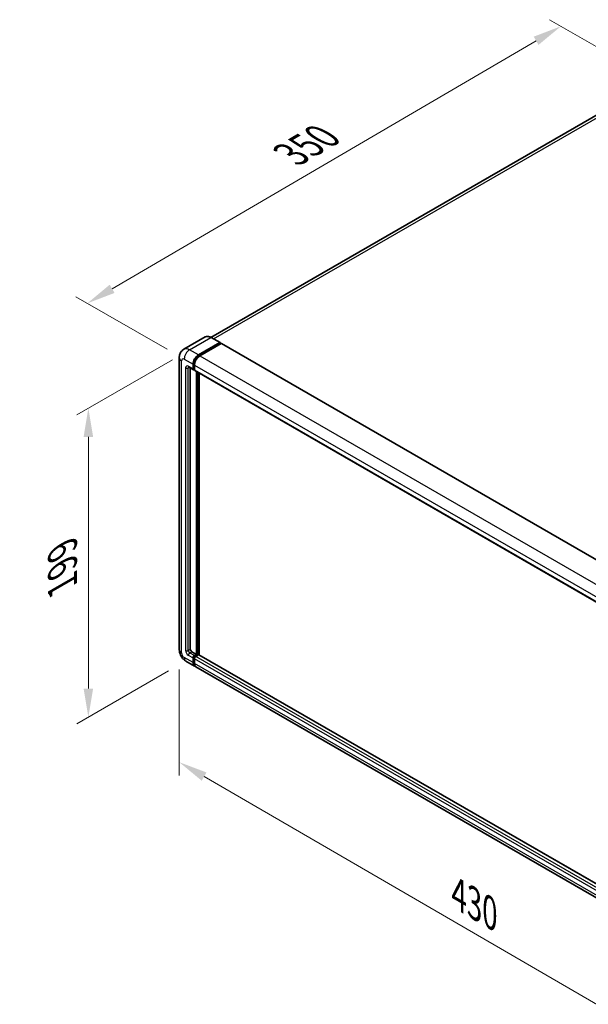
# Model space of a CAD drawing. Units: millimetres. Extents: x 3 to 12194, y 2 to 1547.
# Drawn here: x 609 to 807, y 197 to 540 of the extents above; entities that cross this region are included whole.
import ezdxf

# ---------------------------------------------------------------- set-up
doc = ezdxf.new("R2010")
doc.units = ezdxf.units.MM
for name, color, linetype, lineweight in [('Dimension (ISO)', 7, 'Continuous', 18), ('Visible (ISO)', 7, 'Continuous', 35), ('Visible Narrow (ISO)', 7, 'Continuous', 25)]:
    doc.layers.add(name, color=color, linetype=linetype, lineweight=lineweight)
doc.styles.add('Note Text (TK)', font='MS PGothic.ttf')
doc.dimstyles.new('Default - Method 1b (TK)', dxfattribs={"dimscale": 4, "dimtxt": 2.5, "dimasz": 2.5, "dimexe": 1, "dimexo": 1.5, "dimgap": 1, "dimtad": 1, "dimtoh": 1, "dimrnd": 1e-08, "dimdsep": 46, "dimtxsty": 'Note Text (TK)', "dimcen": 0.09, "dimdle": 5, "dimclrd": 100, "dimclre": 100, "dimclrt": 7, "dimadec": 1, "dimazin": 1, "dimtfac": 1, "dimtmove": 0, "dimatfit": 3, "dimfxl": 0, "dimtolj": 1, "dimlwd": -1, "dimlwe": -1, "dimarcsym": 0})

# ---------------------------------------------------------------- blocks, each defined once
blk = doc.blocks.new('*D38')
at = {"layer": 'Defpoints', "color": 0, "transparency": 16777216}
for p in [(797.48, 537.7), (831.42, 518.1), (666.3, 421.67)]:
    blk.add_point(p, dxfattribs=at)
at = {"layer": 'Dimension (ISO)', "color": 100, "transparency": 16777216}
for p, q in [((825.44, 521.55), (793.49, 540)), ((641.19, 446.21), (788.85, 532.64)), ((660.32, 425.12), (628.57, 443.45))]:
    blk.add_line(p, q, dxfattribs=at)
for points in [[(788.01, 534.08), (789.69, 531.21), (797.48, 537.7)], [(640.35, 447.64), (642.03, 444.77), (632.56, 441.15)]]:
    blk.add_solid(points, dxfattribs=at)
at = {"layer": 'Dimension (ISO)', "color": 7, "transparency": 16777216, "insert": (701.65, 492.03), "char_height": 10, "attachment_point": 4, "rotation": 30.344, "style": 'Note Text (TK)'}
blk.add_mtext('\\A1;{\\Q-29.656;\\W0.819;\\H0.816x; \\fＭＳ Ｐゴシック|b0|i0;\\H10.0000;350}', dxfattribs=at)
blk = doc.blocks.new('*D39')
at = {"layer": 'Defpoints', "color": 0, "transparency": 16777216}
for p in [(668.19, 424.94), (666.85, 316.48), (632.91, 296.89)]:
    blk.add_point(p, dxfattribs=at)
at = {"layer": 'Dimension (ISO)', "color": 100, "transparency": 16777216}
for p, q in [((662.19, 421.47), (628.91, 402.26)), ((632.91, 394.57), (632.91, 306.89)), ((660.85, 313.02), (628.91, 294.58))]:
    blk.add_line(p, q, dxfattribs=at)
for points in [[(631.25, 394.57), (634.58, 394.57), (632.91, 404.57)], [(631.25, 306.89), (634.58, 306.89), (632.91, 296.89)]]:
    blk.add_solid(points, dxfattribs=at)
at = {"layer": 'Dimension (ISO)', "color": 7, "transparency": 16777216, "insert": (623.91, 340.66), "char_height": 10, "attachment_point": 4, "rotation": 90, "style": 'Note Text (TK)'}
blk.add_mtext('\\A1;{\\Q-30.000;\\W0.816;\\H0.816x; \\fＭＳ Ｐゴシック|b0|i0;\\H10.0000;199}', dxfattribs=at)
blk = doc.blocks.new('*D40')
at = {"layer": 'Defpoints', "color": 0, "transparency": 16777216}
for p in [(664.58, 320.43), (864.29, 204.48), (864.29, 165.29)]:
    blk.add_point(p, dxfattribs=at)
at = {"layer": 'Dimension (ISO)', "color": 100, "transparency": 16777216}
for p, q in [((664.58, 313.49), (664.58, 276.61)), ((673.23, 276.21), (855.64, 170.31)), ((864.29, 197.54), (864.29, 160.67))]:
    blk.add_line(p, q, dxfattribs=at)
for points in [[(674.06, 277.65), (672.39, 274.77), (664.58, 281.23)], [(856.48, 171.75), (854.81, 168.87), (864.29, 165.29)]]:
    blk.add_solid(points, dxfattribs=at)
at = {"layer": 'Dimension (ISO)', "color": 7, "transparency": 16777216, "insert": (760.16, 236.15), "char_height": 10, "attachment_point": 4, "rotation": 329.863, "style": 'Note Text (TK)'}
blk.add_mtext('\\A1;{\\Q-30.137;\\W0.815;\\H0.816x; \\fＭＳ Ｐゴシック|b0|i0;\\H10.0000;430}', dxfattribs=at)

msp = doc.modelspace()

# ---------------------------------------------------------------- linework, layer by layer
at = {"layer": 'Visible (ISO)'}
for p, q in [((824.0193, 514.9681), (675.6063, 429.2818)), ((673.6126, 429.4216), (666.188, 425.135)), ((678.7601, 427.4626), (675.696, 429.2317)), ((671.2521, 423.1678), (678.6768, 427.4544)), ((671.2521, 423.0045), (678.7946, 427.3591)), ((679.1246, 427.1686), (671.7235, 422.8956)), ((678.7946, 427.3863), (678.7946, 427.3591)), ((678.7946, 427.3591), (679.1246, 427.1686)), ((679.2246, 427.1785), (869.2006, 317.4958)), ((664.5785, 422.2152), (664.5785, 320.4253)), ((667.8547, 418.9162), (669.5046, 417.9636)), ((669.3665, 418.2688), (669.3665, 419.9018)), ((669.5079, 418.3504), (669.5079, 419.9834)), ((669.8379, 419.6296), (669.8379, 417.9966)), ((668.4237, 418.5876), (668.4237, 320.5614)), ((669.8379, 418.0021), (669.6046, 418.1368)), ((669.976, 417.6914), (859.952, 308.0087)), ((670.545, 318.7923), (670.545, 417.3629)), ((670.6864, 318.7106), (670.6864, 417.2812)), ((671.4878, 318.6422), (671.4878, 416.8186)), ((668.8951, 319.7449), (670.545, 318.7923)), ((666.8547, 316.4829), (669.9188, 314.7138)), ((669.3665, 315.9345), (669.3665, 317.5675)), ((669.5079, 316.0162), (669.5079, 317.6492)), ((669.8379, 318.384), (670.545, 318.7923)), ((669.8379, 318.2207), (670.6864, 318.7106)), ((669.8379, 317.2954), (669.8379, 315.6624)), ((671.2993, 318.6834), (670.3093, 318.1119)), ((671.0164, 318.5201), (670.6864, 318.7106)), ((861.2029, 209.1101), (671.3993, 318.6933)), ((860.3662, 204.7589), (670.3902, 314.4416))]:
    msp.add_line(p, q, dxfattribs=at)
for centre, major_axis, start_param, end_param in [((678.6768, 427.3183), (0.0833, 0.1443), 5.49778714, 7.06858347), ((679.1246, 427.0053), (0.1, 0.1732), 0, 0.78539816), ((671.2521, 420.9904), (1.3333, 2.3094), 0.78539816, 2.35619449), ((671.2521, 420.9904), (1.2333, 2.1362), 0.78539816, 2.35619449), ((671.7235, 420.7183), (-1.3333, -2.3094), 3.92699082, 5.49778714), ((669.8379, 418.5409), (-0.3333, -0.5774), 5.49778714, 7.06858347), ((669.8379, 418.5409), (-0.2333, -0.4041), 5.49778714, 6.28318531), ((670.3093, 418.2688), (-0.3333, -0.5774), 5.49778714, 6.28318531), ((668.8951, 320.2892), (0.3333, -0.5774), 3.92699082, 5.49778714), ((669.8379, 317.8397), (0.3333, 0.5774), 0.78539816, 2.35619449), ((671.2521, 317.0232), (-1.3333, -2.3094), 5.49778714, 6.46089591), ((669.8379, 317.8397), (0.2333, 0.4041), 0.78539816, 2.35619449), ((671.2521, 317.0232), (-1.2333, -2.1362), 5.49778714, 6.25355893), ((670.3093, 317.5675), (-0.3333, -0.5774), 3.92699082, 5.49778714), ((671.2993, 318.5201), (0.1, 0.1732), 0, 0.78539816), ((671.7235, 316.751), (-1.3333, -2.3094), 5.49778714, 6.28318531)]:
    msp.add_ellipse(centre, major_axis=major_axis, ratio=0.57735027, start_param=start_param, end_param=end_param, dxfattribs=at)
for points, knots in [([(675.696, 429.2317), (675.5475, 429.3174), (675.3982, 429.3901), (675.1013, 429.5073), (674.9535, 429.5517), (674.6626, 429.6105), (674.5194, 429.6249), (674.2411, 429.6218), (674.106, 429.6044), (673.8485, 429.537), (673.7261, 429.4871), (673.6126, 429.4216)], [0, 0, 0, 0, 0.157079633, 0.157079633, 0.314159265, 0.314159265, 0.471238898, 0.471238898, 0.628318531, 0.628318531, 0.785398163, 0.785398163, 0.785398163, 0.785398163]), ([(664.5785, 422.2152), (664.5785, 422.3931), (664.5904, 422.5784), (664.648, 422.965), (664.6937, 423.1665), (664.8333, 423.582), (664.9275, 423.7962), (665.1792, 424.2213), (665.3374, 424.4321), (665.7195, 424.8189), (665.9437, 424.9939), (666.188, 425.135)], [4.71238898, 4.71238898, 4.71238898, 4.71238898, 4.869468613, 4.869468613, 5.026548246, 5.026548246, 5.183627878, 5.183627878, 5.340707511, 5.340707511, 5.497787144, 5.497787144, 5.497787144, 5.497787144]), ([(667.7614, 418.9556), (667.7614, 418.9556), (667.7625, 418.9554), (667.7695, 418.954), (667.7804, 418.9512), (667.8114, 418.939), (667.8315, 418.9296), (667.8547, 418.9162)], [5.902696792, 5.902696792, 5.902696792, 5.902696792, 5.969026042, 5.969026042, 6.126105675, 6.126105675, 6.283185307, 6.283185307, 6.283185307, 6.283185307]), ([(666.8547, 316.4829), (666.5465, 316.6608), (666.2867, 316.8645), (665.8282, 317.3012), (665.6299, 317.535), (665.281, 318.0291), (665.1307, 318.2894), (664.8773, 318.8385), (664.774, 319.1271), (664.625, 319.7425), (664.5785, 320.0694), (664.5785, 320.4253)], [3.14159265, 3.14159265, 3.14159265, 3.14159265, 3.45575192, 3.45575192, 3.76991118, 3.76991118, 4.08407045, 4.08407045, 4.39822972, 4.39822972, 4.71238898, 4.71238898, 4.71238898, 4.71238898])]:
    msp.add_open_spline(points, degree=3, knots=knots, dxfattribs=at)
at = {"layer": 'Visible Narrow (ISO)'}
for p, q in [((676.4864, 428.7753), (825.5193, 514.8195)), ((668.188, 424.9368), (675.6126, 429.2234)), ((675.6126, 429.2234), (678.6768, 427.4544)), ((679.1246, 427.1686), (869.1006, 317.4859)), ((671.2521, 423.1678), (668.188, 424.9368)), ((671.5871, 422.8111), (671.2521, 423.0045)), ((671.7235, 422.8956), (861.6996, 313.2129)), ((665.3596, 319.3366), (665.3596, 421.1265)), ((666.3024, 421.6709), (669.3665, 419.9018)), ((666.7738, 418.677), (666.7738, 320.1531)), ((669.3665, 418.2688), (667.7166, 419.2214)), ((667.7166, 418.677), (667.9927, 418.8365)), ((667.7166, 320.1531), (667.7166, 418.677)), ((669.8429, 419.7901), (669.5079, 419.9834)), ((669.8379, 419.6296), (859.8139, 309.9469)), ((669.8379, 418.1599), (669.5079, 418.3504)), ((669.8379, 417.9966), (859.8139, 308.3139)), ((671.04, 417.0771), (671.04, 318.5337)), ((671.2757, 318.6698), (671.2757, 416.941)), ((667.7166, 320.1531), (668.4237, 320.5614)), ((668.188, 319.3366), (668.8951, 319.7449)), ((669.8379, 318.384), (668.188, 319.3366)), ((669.3665, 315.9345), (666.3024, 317.7036)), ((667.7166, 318.5201), (669.3665, 317.5675)), ((669.8547, 317.449), (669.5079, 317.6492)), ((669.8379, 315.8257), (669.5079, 316.0162)), ((670.1847, 318.0205), (669.8379, 318.2207)), ((859.8139, 207.6127), (669.8379, 317.2954)), ((860.2853, 208.4292), (670.3093, 318.1119)), ((861.2029, 209.0425), (671.2993, 318.6834)), ((859.8139, 205.9797), (669.8379, 315.6624))]:
    msp.add_line(p, q, dxfattribs=at)
for centre, major_axis, start_param, end_param in [((675.6126, 425.9575), (-2, 3.4641), 5.49778714, 6.28318531), ((675.6126, 429.0874), (0.0833, 0.1443), 0, 0.78539816), ((667.2452, 422.2152), (-2.6667, 0), 0, 0.78539816), ((668.188, 421.6709), (-2, 3.4641), 5.49778714, 6.28318531), ((668.188, 422.7595), (1.3333, 2.3094), 0.78539816, 2.35619449), ((671.6057, 420.7863), (-1.2333, -2.1362), 4.1299989, 5.29477906), ((666.3024, 420.5822), (-0.6667, 1.1547), 5.49778714, 7.06858347), ((667.7166, 418.1327), (-0.6667, 1.1547), 5.49778714, 7.06858347), ((667.2452, 418.9492), (-0.6667, 0), 0.78539816, 2.35619449), ((668.188, 419.4935), (-0.3333, -0.5774), 5.49778714, 6.28318531), ((668.188, 418.4049), (-0.3333, 0.5774), 0.16790573, 0.78539816), ((667.2452, 320.4253), (-2.6667, 0), 0, 0.78539816), ((666.3024, 318.7923), (-0.6667, 1.1547), 0.78539816, 2.35619449), ((667.7166, 319.6088), (0.6667, -1.1547), 3.92699082, 5.49778714), ((667.2452, 320.4253), (-0.6667, 0), 0.78539816, 2.35619449), ((668.188, 319.8809), (-0.3333, 0.5774), 0.78539816, 2.35619449), ((668.188, 318.7923), (-0.3333, -0.5774), 3.92699082, 5.49778714), ((668.188, 318.7923), (-1.3333, -2.3094), 5.49778714, 6.28318531), ((670.1915, 317.6356), (-0.2333, -0.4041), 4.0327783, 5.39199966)]:
    msp.add_ellipse(centre, major_axis=major_axis, ratio=0.57735027, start_param=start_param, end_param=end_param, dxfattribs=at)

# ---------------------------------------------------------------- dimensions: what is measured, and where the dimension line sits
at = {"layer": 'Dimension (ISO)', "color": 100, "true_color": 0x00ff3f}
for base, p1, p2, angle, text, override, picture, middle in [((797.4802, 537.6965), (666.3024, 421.6709), (831.4213, 518.1006), 210.344041, '{\\Q-29.656;\\W0.819;\\H0.816x; \\fＭＳ Ｐゴシック|b0|i0;\\H10.0000;350}', {"dimgap": 1, "dimtoh": 0, "dimdec": 2, "dimlfac": 1.829685, "dimtol": 0, "dimlim": 0, "dimtp": 0, "dimtm": 0, "dimtdec": 2, "dimtofl": 0, "dimatfit": 1}, '*D38', (715.0189, 489.4249)), ((632.9135, 296.887), (668.188, 424.9368), (666.8547, 316.4829), 90, '{\\Q-30.000;\\W0.816;\\H0.816x; \\fＭＳ Ｐゴシック|b0|i0;\\H10.0000;199}', {"dimgap": 1, "dimtoh": 0, "dimdec": 2, "dimlfac": 1.824078, "dimtol": 0, "dimlim": 0, "dimtp": 0, "dimtm": 0, "dimtdec": 2, "dimtofl": 0, "dimatfit": 1}, '*D39', (632.9135, 350.729)), ((864.2923, 165.2909), (664.5785, 320.4253), (864.2923, 204.4828), 149.862973, '{\\Q-30.137;\\W0.815;\\H0.816x; \\fＭＳ Ｐゴシック|b0|i0;\\H10.0000;430}', {"dimgap": 1, "dimtoh": 0, "dimdec": 2, "dimlfac": 1.839656, "dimtol": 0, "dimlim": 0, "dimtp": 0, "dimtm": 0, "dimtdec": 2, "dimtofl": 0, "dimatfit": 1}, '*D40', (764.4354, 223.2622))]:
    dim = msp.add_linear_dim(base=base, p1=p1, p2=p2, angle=angle, text=text, dimstyle='Default - Method 1b (TK)', override=override, dxfattribs=at)
    dim.commit()
    dim.dimension.update_dxf_attribs({"geometry": picture, "text_midpoint": middle, "dimtype": 160})

doc.saveas('drawing.dxf')
